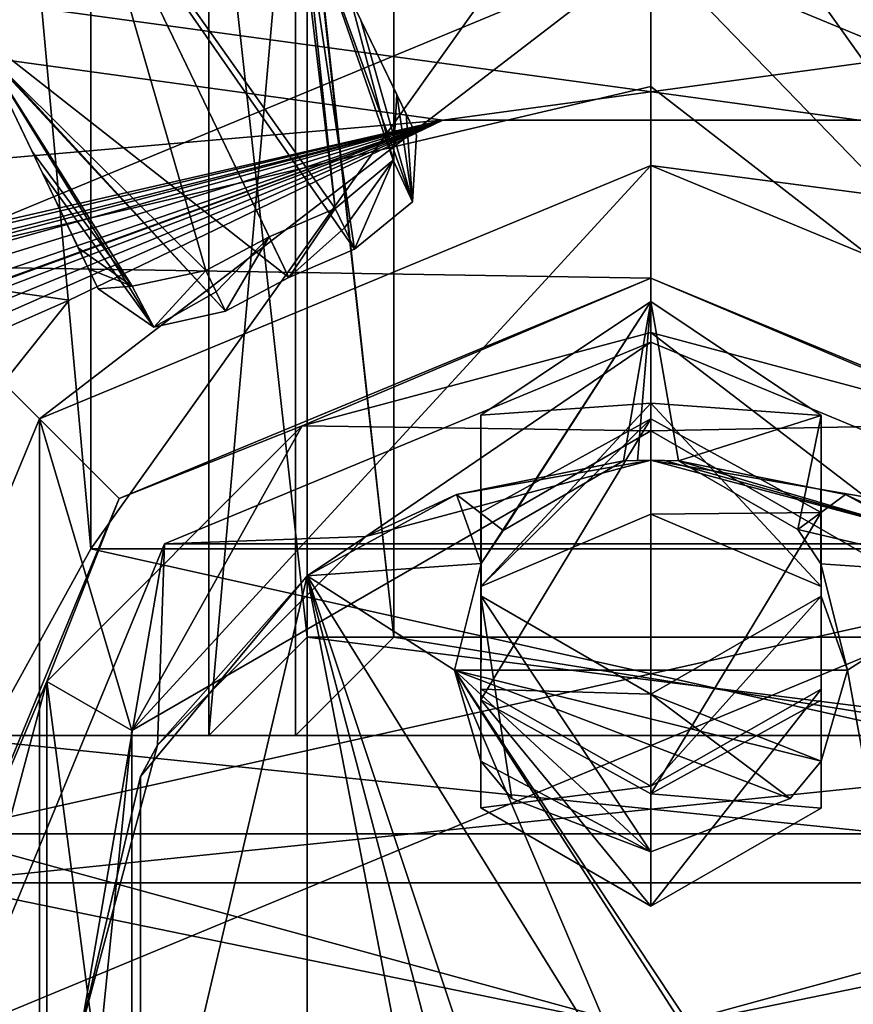
# Model space of a CAD drawing. Units: millimetres. Extents: x -250 to 250, y -335 to 320.
# Drawn here: x -3 to 1, y 232 to 237 of the extents above; entities that cross this region are included whole.
import ezdxf

# ---------------------------------------------------------------- set-up
doc = ezdxf.new("R2010")
doc.units = ezdxf.units.MM
doc.header["$LTSCALE"] = 76.747453
for name, color, linetype in [('288', 7, 'CONTINUOUS'), ('289', 7, 'CONTINUOUS'), ('291', 7, 'CONTINUOUS'), ('292', 7, 'CONTINUOUS'), ('295', 7, 'CONTINUOUS'), ('296', 7, 'CONTINUOUS'), ('338', 7, 'CONTINUOUS'), ('339', 7, 'CONTINUOUS'), ('344', 7, 'CONTINUOUS'), ('346', 7, 'CONTINUOUS'), ('347', 7, 'CONTINUOUS'), ('353', 7, 'CONTINUOUS'), ('355', 7, 'CONTINUOUS'), ('360', 7, 'CONTINUOUS'), ('361', 7, 'CONTINUOUS'), ('365', 7, 'CONTINUOUS'), ('366', 7, 'CONTINUOUS'), ('367', 7, 'CONTINUOUS'), ('398', 7, 'CONTINUOUS'), ('399', 7, 'CONTINUOUS'), ('401', 7, 'CONTINUOUS'), ('402', 7, 'CONTINUOUS'), ('403', 7, 'CONTINUOUS'), ('405', 7, 'CONTINUOUS'), ('407', 7, 'CONTINUOUS'), ('412', 7, 'CONTINUOUS'), ('413', 7, 'CONTINUOUS'), ('414', 7, 'CONTINUOUS'), ('415', 7, 'CONTINUOUS'), ('416', 7, 'CONTINUOUS'), ('417', 7, 'CONTINUOUS'), ('418', 7, 'CONTINUOUS'), ('419', 7, 'CONTINUOUS'), ('420', 7, 'CONTINUOUS'), ('421', 7, 'CONTINUOUS'), ('422', 7, 'CONTINUOUS'), ('423', 7, 'CONTINUOUS'), ('424', 7, 'CONTINUOUS'), ('425', 7, 'CONTINUOUS'), ('426', 7, 'CONTINUOUS'), ('427', 7, 'CONTINUOUS'), ('496', 7, 'CONTINUOUS'), ('498', 7, 'CONTINUOUS'), ('499', 7, 'CONTINUOUS'), ('500', 7, 'CONTINUOUS'), ('501', 7, 'CONTINUOUS'), ('502', 7, 'CONTINUOUS'), ('505', 7, 'CONTINUOUS'), ('507', 7, 'CONTINUOUS'), ('524', 7, 'CONTINUOUS'), ('525', 7, 'CONTINUOUS'), ('63', 7, 'CONTINUOUS'), ('8', 7, 'CONTINUOUS'), ('804', 7, 'CONTINUOUS'), ('805', 7, 'CONTINUOUS'), ('815', 7, 'CONTINUOUS')]:
    doc.layers.add(name, color=color, linetype=linetype)

msp = doc.modelspace()

# ---------------------------------------------------------------- linework, layer by layer
at = {"layer": '288', "color": 7, "linetype": 'Continuous'}
for points in [[(-1.7499, 233.5, 230.5), (-1.7499, 237.5, 230.5), (-2.25, 238, 230.5), (-1.7499, 233.5, 230.5)], [(-2.25, 233, 230.5), (-1.7499, 233.5, 230.5), (-2.25, 238, 230.5), (-2.25, 233, 230.5)], [(2.25, 233, 230.5), (-1.7499, 233.5, 230.5), (-2.25, 233, 230.5), (2.25, 233, 230.5)], [(1.7499, 233.5, 230.5), (-1.7499, 233.5, 230.5), (2.25, 233, 230.5), (1.7499, 233.5, 230.5)]]:
    msp.add_3dface(points, dxfattribs=at)
at = {"layer": '289', "color": 7, "linetype": 'Continuous'}
for points in [[(-1.8084, 233, 205.2), (-1.8084, 238, 205.2), (-1.3083, 233.5, 205.2), (-1.8084, 233, 205.2)], [(-1.3083, 233.5, 205.2), (-1.8084, 238, 205.2), (-1.3083, 237.5, 205.2), (-1.3083, 233.5, 205.2)], [(1.8084, 233, 205.2), (-1.8084, 233, 205.2), (-1.3083, 233.5, 205.2), (1.8084, 233, 205.2)], [(1.3083, 233.5, 205.2), (1.8084, 233, 205.2), (-1.3083, 233.5, 205.2), (1.3083, 233.5, 205.2)]]:
    msp.add_3dface(points, dxfattribs=at)
at = {"layer": '291', "color": 7, "linetype": 'Continuous'}
for points in [[(2.25, 233, 230.5), (-2.25, 233, 230.5), (-1.8084, 233, 205.2), (2.25, 233, 230.5)], [(2.25, 233, 230.5), (-1.8084, 233, 205.2), (1.8084, 233, 205.2), (2.25, 233, 230.5)]]:
    msp.add_3dface(points, dxfattribs=at)
at = {"layer": '292', "color": 7, "linetype": 'Continuous'}
for points in [[(-2.25, 233, 230.5), (-2.25, 238, 230.5), (-1.8084, 238, 205.2), (-2.25, 233, 230.5)], [(-2.25, 233, 230.5), (-1.8084, 238, 205.2), (-1.8084, 233, 205.2), (-2.25, 233, 230.5)]]:
    msp.add_3dface(points, dxfattribs=at)
at = {"layer": '295', "color": 7, "linetype": 'Continuous'}
for points in [[(-1.7499, 233.5, 230.5), (1.7499, 233.5, 230.5), (1.3083, 233.5, 205.2), (-1.7499, 233.5, 230.5)], [(-1.7499, 233.5, 230.5), (1.3083, 233.5, 205.2), (-1.3083, 233.5, 205.2), (-1.7499, 233.5, 230.5)]]:
    msp.add_3dface(points, dxfattribs=at)
at = {"layer": '296', "color": 7, "linetype": 'Continuous'}
for points in [[(-1.7499, 237.5, 230.5), (-1.7499, 233.5, 230.5), (-1.3083, 233.5, 205.2), (-1.7499, 237.5, 230.5)], [(-1.7499, 237.5, 230.5), (-1.3083, 233.5, 205.2), (-1.3083, 237.5, 205.2), (-1.7499, 237.5, 230.5)]]:
    msp.add_3dface(points, dxfattribs=at)
at = {"layer": '338', "color": 7, "linetype": 'Continuous'}
for points in [[(-2.85, 241.95, 148.2), (-2.85, 233.95, 148.2), (-3.65, 242.75, 148.2), (-2.85, 241.95, 148.2)], [(-2.85, 233.95, 148.2), (-3.65, 232.5, 148.2), (-3.65, 242.75, 148.2), (-2.85, 233.95, 148.2)], [(-3.65, 232.5, 148.2), (-2.85, 233.95, 148.2), (3.65, 232.5, 148.2), (-3.65, 232.5, 148.2)], [(-2.85, 233.95, 148.2), (2.85, 233.95, 148.2), (3.65, 232.5, 148.2), (-2.85, 233.95, 148.2)]]:
    msp.add_3dface(points, dxfattribs=at)
at = {"layer": '339', "color": 7, "linetype": 'Continuous'}
for points in [[(-3.65, 232.5, 202.2), (-2.85, 241.95, 202.2), (-3.65, 242.75, 202.2), (-3.65, 232.5, 202.2)], [(-2.85, 233.95, 202.2), (-2.85, 241.95, 202.2), (-3.65, 232.5, 202.2), (-2.85, 233.95, 202.2)], [(2.85, 233.95, 202.2), (-2.85, 233.95, 202.2), (-3.65, 232.5, 202.2), (2.85, 233.95, 202.2)], [(2.85, 233.95, 202.2), (-3.65, 232.5, 202.2), (3.65, 232.5, 202.2), (2.85, 233.95, 202.2)]]:
    msp.add_3dface(points, dxfattribs=at)
at = {"layer": '344', "color": 7, "linetype": 'Continuous'}
for points in [[(2.85, 233.95, 178.2), (2.85, 241.95, 178.2), (-2.85, 233.95, 178.2), (2.85, 233.95, 178.2)], [(-2.85, 233.95, 178.2), (2.85, 241.95, 178.2), (-2.85, 241.95, 178.2), (-2.85, 233.95, 178.2)], [(-3.65, 232.5, 178.2), (-3.65, 230.5, 178.2), (3.65, 232.5, 178.2), (-3.65, 232.5, 178.2)], [(-3.65, 230.5, 178.2), (3.65, 230.5, 178.2), (3.65, 232.5, 178.2), (-3.65, 230.5, 178.2)]]:
    msp.add_3dface(points, dxfattribs=at)
at = {"layer": '346', "color": 7, "linetype": 'Continuous'}
for points in [[(-2.85, 241.95, 202.2), (-2.85, 233.95, 202.2), (-2.85, 233.95, 178.2), (-2.85, 241.95, 202.2)], [(-2.85, 241.95, 202.2), (-2.85, 233.95, 178.2), (-2.85, 241.95, 178.2), (-2.85, 241.95, 202.2)]]:
    msp.add_3dface(points, dxfattribs=at)
at = {"layer": '347', "color": 7, "linetype": 'Continuous'}
for points in [[(-2.85, 233.95, 202.2), (2.85, 233.95, 202.2), (2.85, 233.95, 178.2), (-2.85, 233.95, 202.2)], [(-2.85, 233.95, 202.2), (2.85, 233.95, 178.2), (-2.85, 233.95, 178.2), (-2.85, 233.95, 202.2)]]:
    msp.add_3dface(points, dxfattribs=at)
at = {"layer": '353', "color": 7, "linetype": 'Continuous'}
for points in [[(3.65, 232.5, 202.2), (-3.65, 232.5, 202.2), (-3.65, 232.5, 178.2), (3.65, 232.5, 202.2)], [(3.65, 232.5, 202.2), (-3.65, 232.5, 178.2), (3.65, 232.5, 178.2), (3.65, 232.5, 202.2)]]:
    msp.add_3dface(points, dxfattribs=at)
at = {"layer": '355', "color": 7, "linetype": 'Continuous'}
for points in [[(2.85, 241.95, 172.2), (2.85, 233.95, 172.2), (-2.85, 241.95, 172.2), (2.85, 241.95, 172.2)], [(-2.85, 241.95, 172.2), (2.85, 233.95, 172.2), (-2.85, 233.95, 172.2), (-2.85, 241.95, 172.2)], [(-3.65, 230.5, 172.2), (-3.65, 232.5, 172.2), (3.65, 230.5, 172.2), (-3.65, 230.5, 172.2)], [(3.65, 230.5, 172.2), (-3.65, 232.5, 172.2), (3.65, 232.5, 172.2), (3.65, 230.5, 172.2)]]:
    msp.add_3dface(points, dxfattribs=at)
at = {"layer": '360', "color": 7, "linetype": 'Continuous'}
for points in [[(2.85, 233.95, 148.2), (-2.85, 233.95, 148.2), (-2.85, 233.95, 172.2), (2.85, 233.95, 148.2)], [(2.85, 233.95, 172.2), (2.85, 233.95, 148.2), (-2.85, 233.95, 172.2), (2.85, 233.95, 172.2)]]:
    msp.add_3dface(points, dxfattribs=at)
at = {"layer": '361', "color": 7, "linetype": 'Continuous'}
for points in [[(-2.85, 233.95, 148.2), (-2.85, 241.95, 148.2), (-2.85, 241.95, 172.2), (-2.85, 233.95, 148.2)], [(-2.85, 233.95, 148.2), (-2.85, 241.95, 172.2), (-2.85, 233.95, 172.2), (-2.85, 233.95, 148.2)]]:
    msp.add_3dface(points, dxfattribs=at)
at = {"layer": '365', "color": 7, "linetype": 'Continuous'}
for points in [[(-3.65, 232.5, 148.2), (3.65, 232.5, 148.2), (3.65, 232.5, 172.2), (-3.65, 232.5, 148.2)], [(-3.65, 232.5, 172.2), (-3.65, 232.5, 148.2), (3.65, 232.5, 172.2), (-3.65, 232.5, 172.2)]]:
    msp.add_3dface(points, dxfattribs=at)
at = {"layer": '366', "color": 7, "linetype": 'Continuous'}
for points in [[(-3.65, 232.25, 176.499), (-3.65, 233, 175.2), (3.65, 232.25, 176.499), (-3.65, 232.25, 176.499)], [(-3.65, 233, 175.2), (3.65, 233, 175.2), (3.65, 232.25, 176.499), (-3.65, 233, 175.2)], [(-3.65, 230.75, 176.499), (-3.65, 232.25, 176.499), (3.65, 230.75, 176.499), (-3.65, 230.75, 176.499)], [(-3.65, 232.25, 176.499), (3.65, 232.25, 176.499), (3.65, 230.75, 176.499), (-3.65, 232.25, 176.499)]]:
    msp.add_3dface(points, dxfattribs=at)
at = {"layer": '367', "color": 7, "linetype": 'Continuous'}
for points in [[(-3.65, 233, 175.2), (-3.65, 232.25, 173.901), (3.65, 233, 175.2), (-3.65, 233, 175.2)], [(3.65, 233, 175.2), (-3.65, 232.25, 173.901), (3.65, 232.25, 173.901), (3.65, 233, 175.2)], [(-3.65, 232.25, 173.901), (-3.65, 230.75, 173.901), (3.65, 232.25, 173.901), (-3.65, 232.25, 173.901)], [(-3.65, 230.75, 173.901), (3.65, 230.75, 173.901), (3.65, 232.25, 173.901), (-3.65, 230.75, 173.901)]]:
    msp.add_3dface(points, dxfattribs=at)
at = {"layer": '398', "color": 7, "linetype": 'Continuous', "true_color": 0xe0f2ff}
for points in [[(-0.1404, 234.3966, 248.3), (-0.7512, 234.0432, 248.3), (-0.9893, 234.226, 248.3), (-0.1404, 234.3966, 248.3)], [(0.1404, 234.3966, 248.3), (0.9893, 234.226, 248.3), (0.7473, 234.048, 248.3), (0.1404, 234.3966, 248.3)], [(-0.9893, 234.226, 248.3), (-0.864, 233.8751, 248.3), (-1.75, 233.8125, 248.3), (-0.9893, 234.226, 248.3)], [(-0.7512, 234.0432, 248.3), (-0.864, 233.8751, 248.3), (-0.9893, 234.226, 248.3), (-0.7512, 234.0432, 248.3)], [(0.9893, 234.226, 248.3), (1.75, 233.8125, 248.3), (0.7473, 234.048, 248.3), (0.9893, 234.226, 248.3)], [(0.7473, 234.048, 248.3), (1.75, 233.8125, 248.3), (0.8648, 233.8736, 248.3), (0.7473, 234.048, 248.3)], [(-0.864, 233.8751, 248.3), (-1, 233.3317, 248.3), (-1.75, 233.8125, 248.3), (-0.864, 233.8751, 248.3)], [(0.8648, 233.8736, 248.3), (1.75, 233.8125, 248.3), (1, 233.3317, 248.3), (0.8648, 233.8736, 248.3)], [(-0.865, 230.4629, 248.3), (-1, 229.9289, 248.3), (-1.75, 233.8125, 248.3), (-0.865, 230.4629, 248.3)], [(-1.75, 233.8125, 248.3), (-1, 229.9289, 248.3), (-1.75, 229.1875, 248.3), (-1.75, 233.8125, 248.3)], [(-0.7037, 230.684, 248.3), (-0.865, 230.4629, 248.3), (-1.75, 233.8125, 248.3), (-0.7037, 230.684, 248.3)], [(0, 230.99, 248.3), (-0.7037, 230.684, 248.3), (-1.75, 233.8125, 248.3), (0, 230.99, 248.3)], [(-1, 233.3317, 248.3), (0, 230.99, 248.3), (-1.75, 233.8125, 248.3), (-1, 233.3317, 248.3)], [(1.75, 233.8125, 248.3), (1.75, 229.1875, 248.3), (1, 233.3317, 248.3), (1.75, 233.8125, 248.3)], [(0.7039, 230.6839, 248.3), (0, 230.99, 248.3), (-1, 233.3317, 248.3), (0.7039, 230.6839, 248.3)], [(0.7039, 230.6839, 248.3), (-1, 233.3317, 248.3), (1.75, 229.1875, 248.3), (0.7039, 230.6839, 248.3)], [(1.75, 229.1875, 248.3), (-1, 233.3317, 248.3), (1, 233.3317, 248.3), (1.75, 229.1875, 248.3)]]:
    msp.add_3dface(points, dxfattribs=at)
at = {"layer": '399', "color": 7, "linetype": 'Continuous', "true_color": 0xe0f2ff}
for points in [[(0, 234.4, 270.3), (-0.9893, 234.226, 248.3), (-1.45, 234.0115, 270.3), (0, 234.4, 270.3)], [(-0.1404, 234.3966, 248.3), (-0.9893, 234.226, 248.3), (0, 234.4, 270.3), (-0.1404, 234.3966, 248.3)], [(-0.1404, 234.3966, 248.3), (0, 234.4, 270.3), (-0.0693, 234.3992, 248.3144), (-0.1404, 234.3966, 248.3)], [(0, 234.4, 270.3), (0, 234.4, 248.319), (-0.0693, 234.3992, 248.3144), (0, 234.4, 270.3)], [(0.069, 234.3992, 248.3145), (0, 234.4, 248.319), (1.45, 234.0115, 270.3), (0.069, 234.3992, 248.3145)], [(1.45, 234.0115, 270.3), (0, 234.4, 248.319), (0, 234.4, 270.3), (1.45, 234.0115, 270.3)], [(0.1404, 234.3966, 248.3), (0.069, 234.3992, 248.3145), (1.45, 234.0115, 270.3), (0.1404, 234.3966, 248.3)], [(0.9893, 234.226, 248.3), (0.1404, 234.3966, 248.3), (1.45, 234.0115, 270.3), (0.9893, 234.226, 248.3)], [(-0.9893, 234.226, 248.3), (-1.75, 233.8125, 248.3), (-1.45, 234.0115, 270.3), (-0.9893, 234.226, 248.3)], [(1.75, 233.8125, 248.3), (0.9893, 234.226, 248.3), (1.75, 233.8125, 250.3), (1.75, 233.8125, 248.3)], [(1.75, 233.8125, 250.3), (0.9893, 234.226, 248.3), (1.45, 234.0115, 270.3), (1.75, 233.8125, 250.3)], [(-2.5115, 232.95, 270.3), (-1.45, 234.0115, 270.3), (-1.75, 233.8125, 250.3), (-2.5115, 232.95, 270.3)], [(-1.45, 234.0115, 270.3), (-1.75, 233.8125, 248.3), (-1.75, 233.8125, 250.3), (-1.45, 234.0115, 270.3)], [(-2.5966, 232.7914, 250.3), (-2.5115, 232.95, 270.3), (-1.75, 233.8125, 250.3), (-2.5966, 232.7914, 250.3)], [(-2.9, 231.5, 270.3), (-2.5115, 232.95, 270.3), (-2.9, 231.5, 250.3), (-2.9, 231.5, 270.3)], [(-2.9, 231.5, 250.3), (-2.5115, 232.95, 270.3), (-2.5966, 232.7914, 250.3), (-2.9, 231.5, 250.3)]]:
    msp.add_3dface(points, dxfattribs=at)
at = {"layer": '401', "color": 7, "linetype": 'Continuous', "true_color": 0xe0f2ff}
for points in [[(0, 235, 270.3), (-1.45, 234.0115, 270.3), (-2.4748, 233.9748, 270.3), (0, 235, 270.3)], [(0, 234.4, 270.3), (-1.45, 234.0115, 270.3), (0, 235, 270.3), (0, 234.4, 270.3)], [(2.4748, 233.9748, 270.3), (0, 234.4, 270.3), (0, 235, 270.3), (2.4748, 233.9748, 270.3)], [(1.45, 234.0115, 270.3), (0, 234.4, 270.3), (2.4748, 233.9748, 270.3), (1.45, 234.0115, 270.3)], [(-1.45, 234.0115, 270.3), (-2.5115, 232.95, 270.3), (-2.4748, 233.9748, 270.3), (-1.45, 234.0115, 270.3)], [(-2.4748, 233.9748, 270.3), (-2.9, 231.5, 270.3), (-3.5, 231.5, 270.3), (-2.4748, 233.9748, 270.3)], [(-2.5115, 232.95, 270.3), (-2.9, 231.5, 270.3), (-2.4748, 233.9748, 270.3), (-2.5115, 232.95, 270.3)]]:
    msp.add_3dface(points, dxfattribs=at)
at = {"layer": '402', "color": 7, "linetype": 'Continuous', "true_color": 0xe0f2ff}
for points in [[(0, 235, 271.3), (-2.4748, 233.9748, 271.3), (2.4748, 233.9748, 271.3), (0, 235, 271.3)], [(-3.5, 231.5, 271.3), (3.5, 231.5, 271.3), (2.4748, 233.9748, 271.3), (-3.5, 231.5, 271.3)], [(-2.4748, 233.9748, 271.3), (-3.5, 231.5, 271.3), (2.4748, 233.9748, 271.3), (-2.4748, 233.9748, 271.3)]]:
    msp.add_3dface(points, dxfattribs=at)
at = {"layer": '403', "color": 7, "linetype": 'Continuous', "true_color": 0xe0f2ff}
for points in [[(0, 235, 270.3), (-2.4748, 233.9748, 270.3), (0, 235, 271.3), (0, 235, 270.3)], [(-2.4748, 233.9748, 270.3), (-2.4748, 233.9748, 271.3), (0, 235, 271.3), (-2.4748, 233.9748, 270.3)], [(2.4748, 233.9748, 270.3), (0, 235, 270.3), (2.4748, 233.9748, 271.3), (2.4748, 233.9748, 270.3)], [(0, 235, 270.3), (0, 235, 271.3), (2.4748, 233.9748, 271.3), (0, 235, 270.3)], [(-2.4748, 233.9748, 270.3), (-3.5, 231.5, 270.3), (-2.4748, 233.9748, 271.3), (-2.4748, 233.9748, 270.3)], [(-3.5, 231.5, 270.3), (-3.5, 231.5, 271.3), (-2.4748, 233.9748, 271.3), (-3.5, 231.5, 270.3)]]:
    msp.add_3dface(points, dxfattribs=at)
at = {"layer": '405', "color": 7, "linetype": 'Continuous', "true_color": 0xe0f2ff}
for points in [[(-2.5966, 232.7914, 250.3), (-1.75, 233.8125, 250.3), (-2.5966, 230.2086, 250.3), (-2.5966, 232.7914, 250.3)], [(-1.75, 233.8125, 250.3), (-1.75, 229.1875, 250.3), (-2.5966, 230.2086, 250.3), (-1.75, 233.8125, 250.3)], [(-2.9, 231.5, 250.3), (-2.5966, 232.7914, 250.3), (-2.5966, 230.2086, 250.3), (-2.9, 231.5, 250.3)]]:
    msp.add_3dface(points, dxfattribs=at)
at = {"layer": '407', "color": 7, "linetype": 'Continuous', "true_color": 0xe0f2ff}
for points in [[(-1.75, 233.8125, 248.3), (-1.75, 229.1875, 248.3), (-1.75, 233.8125, 250.3), (-1.75, 233.8125, 248.3)], [(-1.75, 233.8125, 250.3), (-1.75, 229.1875, 248.3), (-1.75, 229.1875, 250.3), (-1.75, 233.8125, 250.3)]]:
    msp.add_3dface(points, dxfattribs=at)
at = {"layer": '412', "linetype": 'Continuous'}
for points in [[(1, 233.3317, 248.3), (-1, 233.3317, 248.3), (0.8655, 232.8694, 248.1075), (1, 233.3317, 248.3)], [(0.8655, 232.8694, 248.1075), (-1, 233.3317, 248.3), (0.7074, 232.6792, 248.0283), (0.8655, 232.8694, 248.1075)], [(0.7074, 232.6792, 248.0283), (-1, 233.3317, 248.3), (0, 232.4086, 247.9156), (0.7074, 232.6792, 248.0283)], [(0, 232.4086, 247.9156), (-1, 233.3317, 248.3), (-0.866, 232.8702, 248.1078), (0, 232.4086, 247.9156)], [(-0.7074, 232.6792, 248.0283), (0, 232.4086, 247.9156), (-0.866, 232.8702, 248.1078), (-0.7074, 232.6792, 248.0283)]]:
    msp.add_3dface(points, dxfattribs=at)
at = {"layer": '413', "linetype": 'Continuous'}
for points in [[(-0.8655, 234.135, 229.5255), (0, 234.6115, 229.6752), (-0.8661, 233.1807, 229.2257), (-0.8655, 234.135, 229.5255)], [(-0.8661, 233.1807, 229.2257), (0, 234.6115, 229.6752), (0, 232.7034, 229.0758), (-0.8661, 233.1807, 229.2257)], [(0, 232.7034, 229.0758), (0, 234.6115, 229.6752), (0.8661, 234.1341, 229.5253), (0, 232.7034, 229.0758)], [(0.8655, 233.1798, 229.2255), (0, 232.7034, 229.0758), (0.8661, 234.1341, 229.5253), (0.8655, 233.1798, 229.2255)]]:
    msp.add_3dface(points, dxfattribs=at)
at = {"layer": '414', "linetype": 'Continuous'}
for points in [[(0, 234.4, 248.319), (0.1404, 234.3966, 248.3), (0, 235.2082, 243.3085), (0, 234.4, 248.319)], [(0, 235.2082, 243.3085), (0.1404, 234.3966, 248.3), (0.866, 234.6281, 241.8441), (0, 235.2082, 243.3085)], [(0, 234.6908, 238.5362), (0, 235.2082, 243.3085), (0.866, 234.6281, 241.8441), (0, 234.6908, 238.5362)], [(0, 234.1263, 234.0033), (0, 234.6908, 238.5362), (0.866, 233.7573, 235.5973), (0, 234.1263, 234.0033)], [(0.866, 233.7573, 235.5973), (0, 234.6908, 238.5362), (0.866, 234.6281, 241.8441), (0.866, 233.7573, 235.5973)], [(0.8661, 234.1341, 229.5253), (0, 234.6115, 229.6752), (0, 234.1263, 234.0033), (0.8661, 234.1341, 229.5253)], [(0.1404, 234.3966, 248.3), (0.7473, 234.048, 248.3), (0.866, 234.6281, 241.8441), (0.1404, 234.3966, 248.3)], [(0.7473, 234.048, 248.3), (0.8648, 233.8736, 248.3), (0.866, 234.6281, 241.8441), (0.7473, 234.048, 248.3)], [(0.866, 234.6281, 241.8441), (0.8648, 233.8736, 248.3), (0.8659, 233.7094, 243.5754), (0.866, 234.6281, 241.8441)], [(0.866, 233.7573, 235.5973), (0.866, 234.6281, 241.8441), (0.8655, 233.2349, 238.9382), (0.866, 233.7573, 235.5973)], [(0.8655, 233.2349, 238.9382), (0.866, 234.6281, 241.8441), (0.8659, 233.7094, 243.5754), (0.8655, 233.2349, 238.9382)], [(0.1404, 234.3966, 248.3), (0, 234.4, 248.319), (0.069, 234.3992, 248.3145), (0.1404, 234.3966, 248.3)], [(0.8661, 234.1341, 229.5253), (0, 234.1263, 234.0033), (0.866, 233.7573, 235.5973), (0.8661, 234.1341, 229.5253)], [(0.8655, 233.1798, 229.2255), (0.8661, 234.1341, 229.5253), (0.866, 233.7573, 235.5973), (0.8655, 233.1798, 229.2255)], [(0.8648, 233.8736, 248.3), (1, 233.3317, 248.3), (0.8659, 233.7094, 243.5754), (0.8648, 233.8736, 248.3)], [(0.8655, 233.1798, 229.2255), (0.866, 233.7573, 235.5973), (0.8658, 232.631, 234.1595), (0.8655, 233.1798, 229.2255)], [(0.8658, 232.631, 234.1595), (0.866, 233.7573, 235.5973), (0.8655, 233.2349, 238.9382), (0.8658, 232.631, 234.1595)], [(0.8659, 233.7094, 243.5754), (0.8655, 232.8694, 248.1075), (0, 233.2102, 243.5761), (0.8659, 233.7094, 243.5754)], [(0.8655, 233.2349, 238.9382), (0.8659, 233.7094, 243.5754), (0, 232.7419, 239.0162), (0.8655, 233.2349, 238.9382)], [(0, 232.7419, 239.0162), (0.8659, 233.7094, 243.5754), (0, 233.2102, 243.5761), (0, 232.7419, 239.0162)], [(1, 233.3317, 248.3), (0.8655, 232.8694, 248.1075), (0.8659, 233.7094, 243.5754), (1, 233.3317, 248.3)], [(0.8658, 232.631, 234.1595), (0.8655, 233.2349, 238.9382), (0, 232.1325, 234.1851), (0.8658, 232.631, 234.1595)], [(0, 232.1325, 234.1851), (0.8655, 233.2349, 238.9382), (0, 232.7419, 239.0162), (0, 232.1325, 234.1851)], [(0.8655, 232.8694, 248.1075), (0.7074, 232.6792, 248.0283), (0, 233.2102, 243.5761), (0.8655, 232.8694, 248.1075)], [(0.7074, 232.6792, 248.0283), (0, 232.4086, 247.9156), (0, 233.2102, 243.5761), (0.7074, 232.6792, 248.0283)], [(0, 232.7034, 229.0758), (0.8655, 233.1798, 229.2255), (0.8658, 232.631, 234.1595), (0, 232.7034, 229.0758)], [(0, 232.7034, 229.0758), (0.8658, 232.631, 234.1595), (0, 232.1325, 234.1851), (0, 232.7034, 229.0758)]]:
    msp.add_3dface(points, dxfattribs=at)
at = {"layer": '415', "linetype": 'Continuous'}
for points in [[(-0.864, 233.8751, 248.3), (0, 235.2082, 243.3085), (-0.8655, 234.629, 241.8436), (-0.864, 233.8751, 248.3)], [(0, 235.2082, 243.3085), (0, 234.6908, 238.5362), (-0.8655, 234.629, 241.8436), (0, 235.2082, 243.3085)], [(-0.864, 233.8751, 248.3), (-0.7512, 234.0432, 248.3), (0, 235.2082, 243.3085), (-0.864, 233.8751, 248.3)], [(-0.7512, 234.0432, 248.3), (-0.1404, 234.3966, 248.3), (0, 235.2082, 243.3085), (-0.7512, 234.0432, 248.3)], [(-0.1404, 234.3966, 248.3), (-0.0693, 234.3992, 248.3144), (0, 235.2082, 243.3085), (-0.1404, 234.3966, 248.3)], [(-0.0693, 234.3992, 248.3144), (0, 234.4, 248.319), (0, 235.2082, 243.3085), (-0.0693, 234.3992, 248.3144)], [(0, 234.6908, 238.5362), (0, 234.1263, 234.0033), (-0.8655, 233.7582, 235.597), (0, 234.6908, 238.5362)], [(0, 234.6908, 238.5362), (-0.8655, 233.7582, 235.597), (-0.8655, 234.629, 241.8436), (0, 234.6908, 238.5362)], [(-0.8664, 233.7103, 243.5754), (-0.864, 233.8751, 248.3), (-0.8655, 234.629, 241.8436), (-0.8664, 233.7103, 243.5754)], [(-0.866, 233.2358, 238.9381), (-0.8664, 233.7103, 243.5754), (-0.8655, 234.629, 241.8436), (-0.866, 233.2358, 238.9381)], [(-0.8655, 233.7582, 235.597), (-0.866, 233.2358, 238.9381), (-0.8655, 234.629, 241.8436), (-0.8655, 233.7582, 235.597)], [(0, 234.6115, 229.6752), (-0.8655, 234.135, 229.5255), (-0.8655, 233.7582, 235.597), (0, 234.6115, 229.6752)], [(0, 234.1263, 234.0033), (0, 234.6115, 229.6752), (-0.8655, 233.7582, 235.597), (0, 234.1263, 234.0033)], [(-0.8655, 234.135, 229.5255), (-0.8661, 233.1807, 229.2257), (-0.8663, 232.6319, 234.1595), (-0.8655, 234.135, 229.5255)], [(-0.8655, 234.135, 229.5255), (-0.8663, 232.6319, 234.1595), (-0.8655, 233.7582, 235.597), (-0.8655, 234.135, 229.5255)], [(-1, 233.3317, 248.3), (-0.864, 233.8751, 248.3), (-0.866, 232.8702, 248.1078), (-1, 233.3317, 248.3)], [(-0.866, 232.8702, 248.1078), (-0.864, 233.8751, 248.3), (-0.8664, 233.7103, 243.5754), (-0.866, 232.8702, 248.1078)], [(-0.8663, 232.6319, 234.1595), (-0.866, 233.2358, 238.9381), (-0.8655, 233.7582, 235.597), (-0.8663, 232.6319, 234.1595)], [(0, 232.4086, 247.9156), (-0.7074, 232.6792, 248.0283), (-0.8664, 233.7103, 243.5754), (0, 232.4086, 247.9156)], [(0, 233.2102, 243.5761), (0, 232.4086, 247.9156), (-0.8664, 233.7103, 243.5754), (0, 233.2102, 243.5761)], [(-0.7074, 232.6792, 248.0283), (-0.866, 232.8702, 248.1078), (-0.8664, 233.7103, 243.5754), (-0.7074, 232.6792, 248.0283)], [(0, 233.2102, 243.5761), (-0.8664, 233.7103, 243.5754), (-0.866, 233.2358, 238.9381), (0, 233.2102, 243.5761)], [(0, 232.7419, 239.0162), (-0.866, 233.2358, 238.9381), (-0.8663, 232.6319, 234.1595), (0, 232.7419, 239.0162)], [(0, 232.7419, 239.0162), (0, 233.2102, 243.5761), (-0.866, 233.2358, 238.9381), (0, 232.7419, 239.0162)], [(-0.8661, 233.1807, 229.2257), (0, 232.1325, 234.1851), (-0.8663, 232.6319, 234.1595), (-0.8661, 233.1807, 229.2257)], [(-0.8661, 233.1807, 229.2257), (0, 232.7034, 229.0758), (0, 232.1325, 234.1851), (-0.8661, 233.1807, 229.2257)], [(0, 232.1325, 234.1851), (0, 232.7419, 239.0162), (-0.8663, 232.6319, 234.1595), (0, 232.1325, 234.1851)]]:
    msp.add_3dface(points, dxfattribs=at)
at = {"layer": '416', "color": 7, "linetype": 'Continuous'}
for points in [[(0, 234.55, 264.5), (2.6413, 233.0251, 264.5), (0, 234.55, 270.3), (0, 234.55, 264.5)], [(0, 234.55, 270.3), (2.6413, 233.0251, 264.5), (2.6413, 233.0251, 270.3), (0, 234.55, 270.3)]]:
    msp.add_3dface(points, dxfattribs=at)
at = {"layer": '417', "color": 7, "linetype": 'Continuous'}
for points in [[(-1.7751, 234.5743, 270.3), (0, 234.55, 270.3), (0, 235.05, 270.3), (-1.7751, 234.5743, 270.3)], [(0, 234.55, 270.3), (2.6413, 233.0251, 270.3), (0, 235.05, 270.3), (0, 234.55, 270.3)], [(0, 235.05, 270.3), (2.6413, 233.0251, 270.3), (1.7751, 234.5743, 270.3), (0, 235.05, 270.3)], [(-1.7751, 234.5743, 270.3), (-3.0744, 233.2749, 270.3), (-2.6413, 233.0251, 270.3), (-1.7751, 234.5743, 270.3)], [(0, 234.55, 270.3), (-1.7751, 234.5743, 270.3), (-2.6413, 233.0251, 270.3), (0, 234.55, 270.3)], [(-3.55, 231.5, 270.3), (-3.0744, 229.7251, 270.3), (-3.0744, 233.2749, 270.3), (-3.55, 231.5, 270.3)], [(-3.0744, 233.2749, 270.3), (-3.0744, 229.7251, 270.3), (-2.6413, 229.9749, 270.3), (-3.0744, 233.2749, 270.3)], [(-2.6413, 233.0251, 270.3), (-3.0744, 233.2749, 270.3), (-2.6413, 229.9749, 270.3), (-2.6413, 233.0251, 270.3)]]:
    msp.add_3dface(points, dxfattribs=at)
at = {"layer": '418', "color": 7, "linetype": 'Continuous'}
for points in [[(0, 235.05, 270.3), (1.7751, 234.5743, 270.3), (0, 235.05, 271.5), (0, 235.05, 270.3)], [(0, 235.05, 271.5), (1.7751, 234.5743, 270.3), (1.7751, 234.5743, 271.5), (0, 235.05, 271.5)]]:
    msp.add_3dface(points, dxfattribs=at)
at = {"layer": '419', "color": 7, "linetype": 'Continuous'}
for points in [[(0, 237, 270.5), (-3.1113, 234.6113, 270.5), (-3.8892, 235.3889, 270.5), (0, 237, 270.5)], [(0, 235.9, 270.5), (-3.1113, 234.6113, 270.5), (0, 237, 270.5), (0, 235.9, 270.5)], [(0, 235.9, 270.5), (0, 237, 270.5), (3.8892, 235.3889, 270.5), (0, 235.9, 270.5)], [(3.1113, 234.6113, 270.5), (0, 235.9, 270.5), (3.8892, 235.3889, 270.5), (3.1113, 234.6113, 270.5)], [(-3.1113, 234.6113, 270.5), (-4.4, 231.5, 270.5), (-3.8892, 235.3889, 270.5), (-3.1113, 234.6113, 270.5)]]:
    msp.add_3dface(points, dxfattribs=at)
at = {"layer": '420', "color": 7, "linetype": 'Continuous'}
for points in [[(0, 235.9, 270.5), (3.1113, 234.6113, 270.5), (0, 235.9, 264.5), (0, 235.9, 270.5)], [(0, 235.9, 264.5), (3.1113, 234.6113, 270.5), (3.1113, 234.6113, 264.5), (0, 235.9, 264.5)]]:
    msp.add_3dface(points, dxfattribs=at)
at = {"layer": '421', "color": 7, "linetype": 'Continuous'}
for points in [[(0, 235.9, 264.5), (-2.6413, 233.0251, 264.5), (-3.1113, 234.6113, 264.5), (0, 235.9, 264.5)], [(0, 235.9, 264.5), (0, 234.55, 264.5), (-2.6413, 233.0251, 264.5), (0, 235.9, 264.5)], [(0, 234.55, 264.5), (0, 235.9, 264.5), (3.1113, 234.6113, 264.5), (0, 234.55, 264.5)], [(-4.4, 231.5, 264.5), (-3.1113, 234.6113, 264.5), (-3.1113, 228.3887, 264.5), (-4.4, 231.5, 264.5)], [(-3.1113, 234.6113, 264.5), (-2.6413, 233.0251, 264.5), (-3.1113, 228.3887, 264.5), (-3.1113, 234.6113, 264.5)], [(2.6413, 233.0251, 264.5), (0, 234.55, 264.5), (3.1113, 234.6113, 264.5), (2.6413, 233.0251, 264.5)], [(-2.6413, 233.0251, 264.5), (-2.6413, 229.9749, 264.5), (-3.1113, 228.3887, 264.5), (-2.6413, 233.0251, 264.5)]]:
    msp.add_3dface(points, dxfattribs=at)
at = {"layer": '422', "color": 7, "linetype": 'Continuous'}
for points in [[(0, 234.55, 264.5), (0, 234.55, 270.3), (-2.6413, 233.0251, 270.3), (0, 234.55, 264.5)], [(0, 234.55, 264.5), (-2.6413, 233.0251, 270.3), (-2.6413, 233.0251, 264.5), (0, 234.55, 264.5)], [(-2.6413, 233.0251, 270.3), (-2.6413, 229.9749, 270.3), (-2.6413, 233.0251, 264.5), (-2.6413, 233.0251, 270.3)], [(-2.6413, 229.9749, 270.3), (-2.6413, 229.9749, 264.5), (-2.6413, 233.0251, 264.5), (-2.6413, 229.9749, 270.3)]]:
    msp.add_3dface(points, dxfattribs=at)
at = {"layer": '423', "color": 7, "linetype": 'Continuous'}
for points in [[(-1.7751, 234.5743, 270.3), (0, 235.05, 270.3), (-1.7751, 234.5743, 271.5), (-1.7751, 234.5743, 270.3)], [(0, 235.05, 270.3), (0, 235.05, 271.5), (-1.7751, 234.5743, 271.5), (0, 235.05, 270.3)], [(-3.0744, 233.2749, 270.3), (-1.7751, 234.5743, 270.3), (-3.0744, 233.2749, 271.5), (-3.0744, 233.2749, 270.3)], [(-1.7751, 234.5743, 270.3), (-1.7751, 234.5743, 271.5), (-3.0744, 233.2749, 271.5), (-1.7751, 234.5743, 270.3)], [(-3.55, 231.5, 270.3), (-3.0744, 233.2749, 270.3), (-3.55, 231.5, 271.5), (-3.55, 231.5, 270.3)], [(-3.0744, 233.2749, 270.3), (-3.0744, 233.2749, 271.5), (-3.55, 231.5, 271.5), (-3.0744, 233.2749, 270.3)]]:
    msp.add_3dface(points, dxfattribs=at)
at = {"layer": '424', "color": 7, "linetype": 'Continuous'}
for points in [[(-3.1113, 234.6113, 270.5), (0, 235.9, 270.5), (-3.1113, 234.6113, 264.5), (-3.1113, 234.6113, 270.5)], [(0, 235.9, 270.5), (0, 235.9, 264.5), (-3.1113, 234.6113, 264.5), (0, 235.9, 270.5)], [(-4.4, 231.5, 270.5), (-3.1113, 234.6113, 270.5), (-4.4, 231.5, 264.5), (-4.4, 231.5, 270.5)], [(-3.1113, 234.6113, 270.5), (-3.1113, 234.6113, 264.5), (-4.4, 231.5, 264.5), (-3.1113, 234.6113, 270.5)]]:
    msp.add_3dface(points, dxfattribs=at)
at = {"layer": '425', "color": 7, "linetype": 'Continuous'}
for points in [[(-1.7751, 234.5743, 271.5), (0, 235.3267, 271.5), (-2.7055, 234.2062, 271.5), (-1.7751, 234.5743, 271.5)], [(-1.7751, 234.5743, 271.5), (0, 235.05, 271.5), (0, 235.3267, 271.5), (-1.7751, 234.5743, 271.5)], [(0, 235.05, 271.5), (1.7751, 234.5743, 271.5), (0, 235.3267, 271.5), (0, 235.05, 271.5)], [(0, 235.3267, 271.5), (1.7751, 234.5743, 271.5), (2.7055, 234.2062, 271.5), (0, 235.3267, 271.5)], [(-3.0744, 233.2749, 271.5), (-1.7751, 234.5743, 271.5), (-2.7055, 234.2062, 271.5), (-3.0744, 233.2749, 271.5)], [(-3.8267, 231.5, 271.5), (-3.0744, 233.2749, 271.5), (-2.7055, 234.2062, 271.5), (-3.8267, 231.5, 271.5)], [(-3.55, 231.5, 271.5), (-3.0744, 233.2749, 271.5), (-3.8267, 231.5, 271.5), (-3.55, 231.5, 271.5)]]:
    msp.add_3dface(points, dxfattribs=at)
at = {"layer": '426', "color": 7, "linetype": 'Continuous'}
for points in [[(0, 237, 270.5), (-3.8892, 235.3889, 270.5), (0, 236.3014, 271.231), (0, 237, 270.5)], [(-3.8892, 235.3889, 270.5), (0, 235.3267, 271.5), (0, 236.3014, 271.231), (-3.8892, 235.3889, 270.5)], [(-2.7055, 234.2062, 271.5), (0, 235.3267, 271.5), (-3.8892, 235.3889, 270.5), (-2.7055, 234.2062, 271.5)], [(-3.8267, 231.5, 271.5), (-2.7055, 234.2062, 271.5), (-3.8892, 235.3889, 270.5), (-3.8267, 231.5, 271.5)]]:
    msp.add_3dface(points, dxfattribs=at)
at = {"layer": '427', "color": 7, "linetype": 'Continuous'}
for points in [[(0, 237, 270.5), (2.7055, 234.2062, 271.5), (3.8892, 235.3889, 270.5), (0, 237, 270.5)], [(2.7055, 234.2062, 271.5), (0, 237, 270.5), (0, 236.3014, 271.231), (2.7055, 234.2062, 271.5)], [(0, 235.3267, 271.5), (2.7055, 234.2062, 271.5), (0, 236.3014, 271.231), (0, 235.3267, 271.5)]]:
    msp.add_3dface(points, dxfattribs=at)
at = {"layer": '496', "color": 7, "linetype": 'Continuous'}
msp.add_3dface([(-2.4721, 239.1085, 269.1), (-4.1606, 236.657, 269.1), (-6.4721, 236.2023, 269.1), (-2.4721, 239.1085, 269.1)], dxfattribs=at)
at = {"layer": '498', "color": 7, "linetype": 'Continuous'}
for points in [[(-2.4721, 239.1085, 269.5), (-6.4721, 236.2023, 269.5), (-1.4346, 237.969, 269.5), (-2.4721, 239.1085, 269.5)], [(-1.4346, 237.969, 269.5), (-6.4721, 236.2023, 269.5), (-1.6064, 237.895, 269.5), (-1.4346, 237.969, 269.5)], [(-6.4721, 236.2023, 269.5), (-1.7391, 237.763, 269.5), (-1.6064, 237.895, 269.5), (-6.4721, 236.2023, 269.5)], [(-2.8187, 237.357, 269.5), (-1.7391, 237.763, 269.5), (-6.4721, 236.2023, 269.5), (-2.8187, 237.357, 269.5)], [(-2.8187, 237.357, 269.5), (-6.4721, 236.2023, 269.5), (-3.9956, 236.7451, 269.5), (-2.8187, 237.357, 269.5)]]:
    msp.add_3dface(points, dxfattribs=at)
at = {"layer": '499', "color": 7, "linetype": 'Continuous'}
for points in [[(-2.4721, 239.1085, 269.1), (-6.4721, 236.2023, 269.1), (-2.4721, 239.1085, 269.5), (-2.4721, 239.1085, 269.1)], [(-6.4721, 236.2023, 269.1), (-6.4721, 236.2023, 269.5), (-2.4721, 239.1085, 269.5), (-6.4721, 236.2023, 269.1)]]:
    msp.add_3dface(points, dxfattribs=at)
at = {"layer": '500', "color": 7, "linetype": 'Continuous'}
for points in [[(-3.5706, 236.6847, 269.3567), (-1.8431, 235.3296, 267.9245), (-2.8187, 237.357, 269.5), (-3.5706, 236.6847, 269.3567)], [(-1.8431, 235.3296, 267.9245), (-1.5085, 235.4733, 267.9245), (-2.8187, 237.357, 269.5), (-1.8431, 235.3296, 267.9245)], [(-2.8187, 237.357, 269.5), (-1.5085, 235.4733, 267.9245), (-1.7768, 237.2639, 269.172), (-2.8187, 237.357, 269.5)], [(-1.7768, 237.2639, 269.172), (-1.5085, 235.4733, 267.9245), (-1.2132, 235.715, 268.0199), (-1.7768, 237.2639, 269.172)], [(-1.4759, 236.639, 268.6925), (-1.7768, 237.2639, 269.172), (-1.2132, 235.715, 268.0199), (-1.4759, 236.639, 268.6925)], [(-2.1641, 235.1578, 267.9245), (-1.8431, 235.3296, 267.9245), (-3.5706, 236.6847, 269.3567), (-2.1641, 235.1578, 267.9245)], [(-3.3961, 236.4846, 269.172), (-2.1641, 235.1578, 267.9245), (-3.5706, 236.6847, 269.3567), (-3.3961, 236.4846, 269.172)], [(-1.1934, 236.0524, 268.244), (-1.4759, 236.639, 268.6925), (-1.2132, 235.715, 268.0199), (-1.1934, 236.0524, 268.244)], [(-2.5286, 235.0766, 268.0157), (-2.1641, 235.1578, 267.9245), (-3.3961, 236.4846, 269.172), (-2.5286, 235.0766, 268.0157)], [(-3.0957, 235.8601, 268.6929), (-2.5286, 235.0766, 268.0157), (-3.3961, 236.4846, 269.172), (-3.0957, 235.8601, 268.6929)], [(-2.8133, 235.2728, 268.244), (-2.5286, 235.0766, 268.0157), (-3.0957, 235.8601, 268.6929), (-2.8133, 235.2728, 268.244)]]:
    msp.add_3dface(points, dxfattribs=at)
at = {"layer": '501', "color": 7, "linetype": 'Continuous'}
for points in [[(-1.6068, 235.6813, 267.5969), (-1.8431, 235.3296, 267.9245), (-1.9425, 235.5363, 267.5969), (-1.6068, 235.6813, 267.5969)], [(-1.8431, 235.3296, 267.9245), (-1.6068, 235.6813, 267.5969), (-1.5599, 235.582, 267.7532), (-1.8431, 235.3296, 267.9245)], [(-1.5085, 235.4733, 267.9245), (-1.8431, 235.3296, 267.9245), (-1.5599, 235.582, 267.7532), (-1.5085, 235.4733, 267.9245)], [(-2.2653, 235.3644, 267.5969), (-1.9425, 235.5363, 267.5969), (-2.2125, 235.2567, 267.7677), (-2.2653, 235.3644, 267.5969)], [(-1.9425, 235.5363, 267.5969), (-2.1641, 235.1578, 267.9245), (-2.2125, 235.2567, 267.7677), (-1.9425, 235.5363, 267.5969)], [(-1.8431, 235.3296, 267.9245), (-2.1641, 235.1578, 267.9245), (-1.9425, 235.5363, 267.5969), (-1.8431, 235.3296, 267.9245)]]:
    msp.add_3dface(points, dxfattribs=at)
at = {"layer": '502', "color": 7, "linetype": 'Continuous'}
for points in [[(-1.8257, 237.5063, 268.856), (-1.6068, 235.6813, 267.5969), (-2.8733, 237.4707, 269.1), (-1.8257, 237.5063, 268.856)], [(-1.7768, 237.2639, 268.6837), (-1.6068, 235.6813, 267.5969), (-1.8257, 237.5063, 268.856), (-1.7768, 237.2639, 268.6837)], [(-3.5508, 236.6709, 268.8526), (-2.8733, 237.4707, 269.1), (-3.3961, 236.4846, 268.6837), (-3.5508, 236.6709, 268.8526)], [(-2.8733, 237.4707, 269.1), (-2.2653, 235.3644, 267.5969), (-3.3961, 236.4846, 268.6837), (-2.8733, 237.4707, 269.1)], [(-1.6068, 235.6813, 267.5969), (-1.9425, 235.5363, 267.5969), (-2.8733, 237.4707, 269.1), (-1.6068, 235.6813, 267.5969)], [(-1.9425, 235.5363, 267.5969), (-2.2653, 235.3644, 267.5969), (-2.8733, 237.4707, 269.1), (-1.9425, 235.5363, 267.5969)], [(-1.6068, 235.6813, 267.5969), (-1.7768, 237.2639, 268.6837), (-1.3115, 235.9267, 267.6931), (-1.6068, 235.6813, 267.5969)], [(-1.7768, 237.2639, 268.6837), (-1.5291, 236.7495, 268.2888), (-1.3115, 235.9267, 267.6931), (-1.7768, 237.2639, 268.6837)], [(-1.5291, 236.7495, 268.2888), (-1.2938, 236.2608, 267.9148), (-1.3115, 235.9267, 267.6931), (-1.5291, 236.7495, 268.2888)], [(-3.3961, 236.4846, 268.6837), (-2.2653, 235.3644, 267.5969), (-2.64, 235.2864, 267.6924), (-3.3961, 236.4846, 268.6837)], [(-3.1488, 235.9705, 268.2892), (-3.3961, 236.4846, 268.6837), (-2.64, 235.2864, 267.6924), (-3.1488, 235.9705, 268.2892)], [(-2.9135, 235.4813, 267.9148), (-3.1488, 235.9705, 268.2892), (-2.64, 235.2864, 267.6924), (-2.9135, 235.4813, 267.9148)]]:
    msp.add_3dface(points, dxfattribs=at)
at = {"layer": '505', "color": 7, "linetype": 'Continuous'}
for points in [[(-1.7768, 237.2639, 269.172), (-1.4759, 236.639, 268.6925), (-1.7768, 237.2639, 268.6837), (-1.7768, 237.2639, 269.172)], [(-1.4759, 236.639, 268.6925), (-1.5291, 236.7495, 268.2888), (-1.7768, 237.2639, 268.6837), (-1.4759, 236.639, 268.6925)], [(-1.4759, 236.639, 268.6925), (-1.2938, 236.2608, 267.9148), (-1.5291, 236.7495, 268.2888), (-1.4759, 236.639, 268.6925)], [(-1.4759, 236.639, 268.6925), (-1.1934, 236.0524, 268.244), (-1.246, 236.1617, 268.0714), (-1.4759, 236.639, 268.6925)], [(-1.2938, 236.2608, 267.9148), (-1.4759, 236.639, 268.6925), (-1.246, 236.1617, 268.0714), (-1.2938, 236.2608, 267.9148)]]:
    msp.add_3dface(points, dxfattribs=at)
at = {"layer": '507', "color": 7, "linetype": 'Continuous'}
for points in [[(-3.0957, 235.8601, 268.6929), (-3.3961, 236.4846, 269.172), (-3.1488, 235.9705, 268.2892), (-3.0957, 235.8601, 268.6929)], [(-3.3961, 236.4846, 269.172), (-3.3961, 236.4846, 268.6837), (-3.1488, 235.9705, 268.2892), (-3.3961, 236.4846, 269.172)], [(-3.0957, 235.8601, 268.6929), (-3.1488, 235.9705, 268.2892), (-2.9135, 235.4813, 267.9148), (-3.0957, 235.8601, 268.6929)], [(-2.8133, 235.2728, 268.244), (-3.0957, 235.8601, 268.6929), (-2.8615, 235.3731, 268.0858), (-2.8133, 235.2728, 268.244)], [(-3.0957, 235.8601, 268.6929), (-2.9135, 235.4813, 267.9148), (-2.8615, 235.3731, 268.0858), (-3.0957, 235.8601, 268.6929)]]:
    msp.add_3dface(points, dxfattribs=at)
at = {"layer": '524', "color": 7, "linetype": 'Continuous'}
for points in [[(-1.2938, 236.2608, 267.9148), (-1.2132, 235.715, 268.0199), (-1.3115, 235.9267, 267.6931), (-1.2938, 236.2608, 267.9148)], [(-1.2132, 235.715, 268.0199), (-1.2938, 236.2608, 267.9148), (-1.246, 236.1617, 268.0714), (-1.2132, 235.715, 268.0199)], [(-1.1934, 236.0524, 268.244), (-1.2132, 235.715, 268.0199), (-1.246, 236.1617, 268.0714), (-1.1934, 236.0524, 268.244)], [(-1.5599, 235.582, 267.7532), (-1.6068, 235.6813, 267.5969), (-1.3115, 235.9267, 267.6931), (-1.5599, 235.582, 267.7532)], [(-1.5085, 235.4733, 267.9245), (-1.5599, 235.582, 267.7532), (-1.3115, 235.9267, 267.6931), (-1.5085, 235.4733, 267.9245)], [(-1.2132, 235.715, 268.0199), (-1.5085, 235.4733, 267.9245), (-1.3115, 235.9267, 267.6931), (-1.2132, 235.715, 268.0199)]]:
    msp.add_3dface(points, dxfattribs=at)
at = {"layer": '525', "color": 7, "linetype": 'Continuous'}
for points in [[(-2.9135, 235.4813, 267.9148), (-2.64, 235.2864, 267.6924), (-2.8615, 235.3731, 268.0858), (-2.9135, 235.4813, 267.9148)], [(-2.64, 235.2864, 267.6924), (-2.8133, 235.2728, 268.244), (-2.8615, 235.3731, 268.0858), (-2.64, 235.2864, 267.6924)], [(-2.2653, 235.3644, 267.5969), (-2.5286, 235.0766, 268.0157), (-2.64, 235.2864, 267.6924), (-2.2653, 235.3644, 267.5969)], [(-2.5286, 235.0766, 268.0157), (-2.2653, 235.3644, 267.5969), (-2.2125, 235.2567, 267.7677), (-2.5286, 235.0766, 268.0157)], [(-2.5286, 235.0766, 268.0157), (-2.8133, 235.2728, 268.244), (-2.64, 235.2864, 267.6924), (-2.5286, 235.0766, 268.0157)], [(-2.1641, 235.1578, 267.9245), (-2.5286, 235.0766, 268.0157), (-2.2125, 235.2567, 267.7677), (-2.1641, 235.1578, 267.9245)]]:
    msp.add_3dface(points, dxfattribs=at)
at = {"layer": '63', "color": 253, "linetype": 'Continuous', "true_color": 0xa2afbf}
for points in [[(-134.7, 108, -316.5), (-229, 269.5, -316.5), (59.1, -26.1072, -316.5), (-134.7, 108, -316.5)], [(-229, 269.5, -316.5), (229, 269.5, -316.5), (59.3928, -26.4, -316.5), (-229, 269.5, -316.5)], [(59.1, -26.1072, -316.5), (-229, 269.5, -316.5), (59.3928, -26.4, -316.5), (59.1, -26.1072, -316.5)]]:
    msp.add_3dface(points, dxfattribs=at)
at = {"layer": '8', "color": 253, "linetype": 'Continuous', "true_color": 0xa2afbf}
for points in [[(-245, 163, 269.5), (245, 163, 269.5), (-245, 269.5, 269.5), (-245, 163, 269.5)], [(-245, 269.5, 269.5), (245, 163, 269.5), (245, 269.5, 269.5), (-245, 269.5, 269.5)]]:
    msp.add_3dface(points, dxfattribs=at)
at = {"layer": '804', "color": 244, "linetype": 'Continuous', "true_color": 0xa71325}
for points in [[(227, 216.5, 270.5), (227.4028, 217.9995, 270.5), (-243, 269.5, 270.5), (227, 216.5, 270.5)], [(1.0589, 236.1297, 270.5), (227, 216.5, 270.5), (-243, 269.5, 270.5), (1.0589, 236.1297, 270.5)], [(228.5, 219.0981, 270.5), (230, 219.499, 270.5), (-243, 269.5, 270.5), (228.5, 219.0981, 270.5)], [(-243, 269.5, 270.5), (230, 219.499, 270.5), (243, 269.5, 270.5), (-243, 269.5, 270.5)], [(227.4028, 217.9995, 270.5), (228.5, 219.0981, 270.5), (-243, 269.5, 270.5), (227.4028, 217.9995, 270.5)], [(-1.0589, 236.1297, 270.5), (1.0589, 236.1297, 270.5), (-243, 269.5, 270.5), (-1.0589, 236.1297, 270.5)], [(-2.9597, 235.2148, 270.5), (-1.0589, 236.1297, 270.5), (-243, 269.5, 270.5), (-2.9597, 235.2148, 270.5)], [(-4.279, 233.5597, 270.5), (-2.9597, 235.2148, 270.5), (-243, 269.5, 270.5), (-4.279, 233.5597, 270.5)]]:
    msp.add_3dface(points, dxfattribs=at)
at = {"layer": '805', "color": 7, "linetype": 'Continuous', "true_color": 0xe0f2ff}
for points in [[(-243, 269.5, 269.5), (243, 269.5, 269.5), (-230, 219.499, 269.5), (-243, 269.5, 269.5)], [(243, 269.5, 269.5), (-228.5, 219.0981, 269.5), (-230, 219.499, 269.5), (243, 269.5, 269.5)], [(243, 269.5, 269.5), (-227.4028, 217.9995, 269.5), (-228.5, 219.0981, 269.5), (243, 269.5, 269.5)], [(243, 269.5, 269.5), (-227, 216.5, 269.5), (-227.4028, 217.9995, 269.5), (243, 269.5, 269.5)], [(-227, 216.5, 269.5), (243, 269.5, 269.5), (-1.0589, 236.1297, 269.5), (-227, 216.5, 269.5)], [(-1.0589, 236.1297, 269.5), (243, 269.5, 269.5), (1.0589, 236.1297, 269.5), (-1.0589, 236.1297, 269.5)], [(-76, 219, 269.5), (-227, 216.5, 269.5), (-1.0589, 236.1297, 269.5), (-76, 219, 269.5)], [(-74.7522, 218.6651, 269.5), (-76, 219, 269.5), (-1.0589, 236.1297, 269.5), (-74.7522, 218.6651, 269.5)], [(-73.8349, 217.7478, 269.5), (-74.7522, 218.6651, 269.5), (-1.0589, 236.1297, 269.5), (-73.8349, 217.7478, 269.5)], [(-62, 220.2487, 269.5), (-73.8349, 217.7478, 269.5), (-1.0589, 236.1297, 269.5), (-62, 220.2487, 269.5)], [(-60.125, 219.7476, 269.5), (-62, 220.2487, 269.5), (-1.0589, 236.1297, 269.5), (-60.125, 219.7476, 269.5)], [(-58.7535, 218.3744, 269.5), (-60.125, 219.7476, 269.5), (-1.0589, 236.1297, 269.5), (-58.7535, 218.3744, 269.5)], [(-58.25, 216.5, 269.5), (-58.7535, 218.3744, 269.5), (-1.0589, 236.1297, 269.5), (-58.25, 216.5, 269.5)], [(-49.2478, 218.6651, 269.5), (-58.25, 216.5, 269.5), (-1.0589, 236.1297, 269.5), (-49.2478, 218.6651, 269.5)], [(-48, 219, 269.5), (-49.2478, 218.6651, 269.5), (-1.0589, 236.1297, 269.5), (-48, 219, 269.5)], [(-46.7522, 218.6651, 269.5), (-48, 219, 269.5), (-1.0589, 236.1297, 269.5), (-46.7522, 218.6651, 269.5)], [(-45.8349, 217.7478, 269.5), (-46.7522, 218.6651, 269.5), (-1.0589, 236.1297, 269.5), (-45.8349, 217.7478, 269.5)], [(-45.5, 216.5, 269.5), (-45.8349, 217.7478, 269.5), (-1.0589, 236.1297, 269.5), (-45.5, 216.5, 269.5)], [(-2.9597, 235.2148, 269.5), (-45.5, 216.5, 269.5), (-1.0589, 236.1297, 269.5), (-2.9597, 235.2148, 269.5)], [(-4.279, 233.5597, 269.5), (-45.5, 216.5, 269.5), (-2.9597, 235.2148, 269.5), (-4.279, 233.5597, 269.5)]]:
    msp.add_3dface(points, dxfattribs=at)
at = {"layer": '815', "color": 7, "linetype": 'Continuous', "true_color": 0xe0f2ff}
for points in [[(-1.0589, 236.1297, 270.5), (-2.9597, 235.2148, 270.5), (-1.0589, 236.1297, 269.5), (-1.0589, 236.1297, 270.5)], [(-2.9597, 235.2148, 270.5), (-2.9597, 235.2148, 269.5), (-1.0589, 236.1297, 269.5), (-2.9597, 235.2148, 270.5)], [(1.0589, 236.1297, 270.5), (-1.0589, 236.1297, 270.5), (1.0589, 236.1297, 269.5), (1.0589, 236.1297, 270.5)], [(-1.0589, 236.1297, 270.5), (-1.0589, 236.1297, 269.5), (1.0589, 236.1297, 269.5), (-1.0589, 236.1297, 270.5)], [(-2.9597, 235.2148, 270.5), (-4.279, 233.5597, 270.5), (-2.9597, 235.2148, 269.5), (-2.9597, 235.2148, 270.5)], [(-4.279, 233.5597, 270.5), (-4.279, 233.5597, 269.5), (-2.9597, 235.2148, 269.5), (-4.279, 233.5597, 270.5)]]:
    msp.add_3dface(points, dxfattribs=at)

doc.saveas('drawing.dxf')
